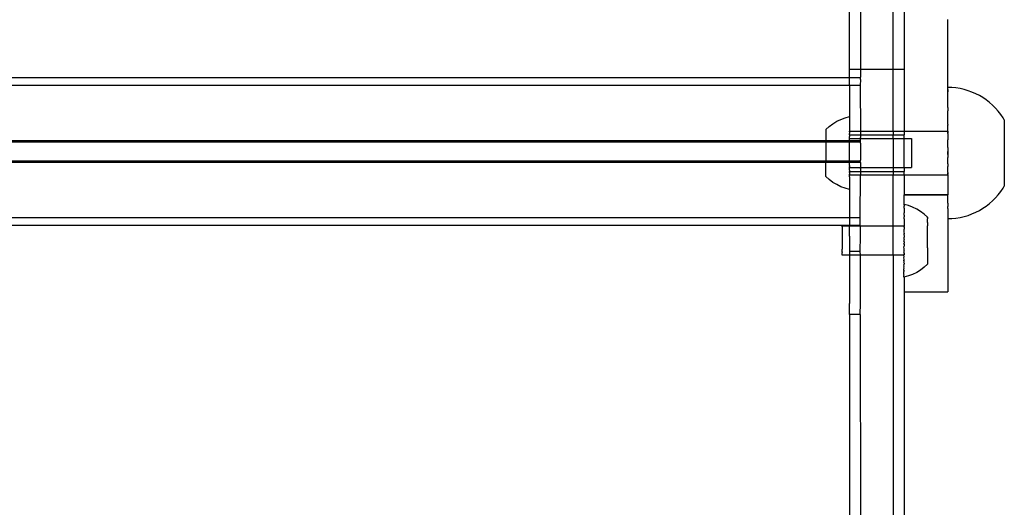
# Model space of a CAD drawing. Extents: x -183 to 599, y -236 to 236.
# Drawn here: x 2 to 12, y -66 to -61 of the extents above; entities that cross this region are included whole.
import ezdxf

# ---------------------------------------------------------------- set-up
doc = ezdxf.new("R2010")
doc.units = 0
doc.header["$MEASUREMENT"] = 0
doc.layers.get('0').update_dxf_attribs({"linetype": 'CONTINUOUS'})

msp = doc.modelspace()

# ---------------------------------------------------------------- linework, layer by layer
for p, q in [((10.642, -61.126), (10.642, -60.427)), ((10.761, -60.427), (10.761, -61.126)), ((11.115, -61.126), (11.115, -60.427)), ((11.233, -60.427), (11.233, -61.126)), ((11.705, -60.745), (11.706, -60.592)), ((11.706, -60.592), (11.706, -60.59)), ((11.705, -61.15), (11.705, -60.745)), ((10.642, -61.126), (10.761, -61.126)), ((10.642, -61.219), (10.642, -61.126)), ((10.761, -61.126), (11.115, -61.126)), ((10.761, -61.126), (10.761, -61.213)), ((11.115, -61.126), (11.233, -61.126)), ((11.115, -61.797), (11.115, -61.126)), ((11.233, -61.126), (11.233, -61.797)), ((10.642, -61.219), (-7.311, -61.219)), ((10.76, -61.219), (10.642, -61.219)), ((10.642, -61.301), (10.642, -61.219)), ((10.761, -61.213), (10.76, -61.219)), ((10.76, -61.219), (10.761, -61.222)), ((10.761, -61.239), (10.76, -61.301)), ((10.761, -61.239), (10.761, -61.222)), ((11.706, -61.324), (11.705, -61.15)), ((10.642, -61.301), (-7.311, -61.301)), ((10.76, -61.301), (10.642, -61.301)), ((10.642, -61.301), (10.642, -61.639)), ((10.76, -61.301), (10.761, -61.797)), ((11.705, -61.348), (11.706, -61.345)), ((11.706, -61.372), (11.705, -61.348)), ((11.706, -61.324), (11.706, -61.325)), ((11.706, -61.326), (11.706, -61.324)), ((11.751, -61.325), (11.706, -61.325)), ((11.706, -61.345), (11.706, -61.325)), ((11.706, -61.345), (11.706, -61.372)), ((11.795, -61.329), (11.751, -61.325)), ((11.839, -61.336), (11.795, -61.329)), ((11.883, -61.346), (11.839, -61.336)), ((11.925, -61.359), (11.883, -61.346)), ((11.706, -61.52), (11.706, -61.372)), ((11.967, -61.374), (11.925, -61.359)), ((12.008, -61.391), (11.967, -61.374)), ((12.048, -61.412), (12.008, -61.391)), ((12.086, -61.434), (12.048, -61.412)), ((12.123, -61.459), (12.086, -61.434)), ((12.158, -61.487), (12.123, -61.459)), ((11.705, -61.542), (11.706, -61.52)), ((11.705, -61.542), (11.706, -61.577)), ((12.191, -61.516), (12.158, -61.487)), ((12.223, -61.548), (12.191, -61.516)), ((12.252, -61.581), (12.223, -61.548)), ((10.505, -61.69), (10.549, -61.669)), ((10.549, -61.669), (10.595, -61.652)), ((10.595, -61.652), (10.642, -61.639)), ((10.642, -61.639), (10.642, -61.697)), ((11.706, -61.726), (11.706, -61.577)), ((12.28, -61.616), (12.252, -61.581)), ((12.305, -61.653), (12.28, -61.616)), ((12.318, -61.675), (12.305, -61.653)), ((10.388, -61.778), (10.424, -61.745)), ((10.388, -61.778), (10.388, -61.902)), ((10.424, -61.745), (10.463, -61.716)), ((10.463, -61.716), (10.505, -61.69)), ((10.642, -61.697), (10.642, -61.714)), ((10.642, -61.714), (10.642, -61.797)), ((11.706, -61.726), (11.705, -61.732)), ((11.706, -61.736), (11.705, -61.732)), ((11.705, -61.797), (11.706, -61.736)), ((12.318, -61.675), (12.318, -62.391)), ((10.642, -61.799), (10.642, -61.797)), ((10.642, -61.797), (10.761, -61.797)), ((10.642, -61.801), (10.642, -61.799)), ((10.642, -61.805), (10.642, -61.801)), ((10.642, -61.805), (10.642, -61.821)), ((10.642, -61.827), (10.642, -61.821)), ((10.642, -61.828), (10.642, -61.827)), ((10.642, -61.837), (10.642, -61.828)), ((10.642, -61.837), (10.761, -61.837)), ((10.642, -61.837), (10.642, -61.854)), ((10.642, -61.855), (10.642, -61.854)), ((10.642, -61.866), (10.642, -61.855)), ((10.642, -61.875), (10.642, -61.866)), ((10.642, -61.877), (10.642, -61.875)), ((10.642, -61.875), (10.76, -61.875)), ((10.642, -61.881), (10.642, -61.877)), ((10.642, -61.881), (10.642, -61.882)), ((10.642, -61.889), (10.642, -61.882)), ((10.76, -61.875), (10.761, -61.866)), ((10.761, -61.877), (10.76, -61.875)), ((10.76, -61.875), (11.115, -61.877)), ((10.761, -61.797), (11.115, -61.797)), ((10.761, -61.797), (10.761, -61.837)), ((10.761, -61.837), (11.115, -61.837)), ((10.761, -61.837), (10.761, -61.866)), ((10.761, -61.902), (10.761, -61.877)), ((11.115, -61.797), (11.233, -61.797)), ((11.115, -61.797), (11.115, -61.837)), ((11.115, -61.837), (11.233, -61.836)), ((11.115, -61.877), (11.115, -61.837)), ((11.115, -61.877), (11.233, -61.877)), ((11.115, -61.877), (11.115, -62.189)), ((11.233, -61.797), (11.705, -61.797)), ((11.233, -61.797), (11.233, -61.836)), ((11.233, -61.877), (11.233, -61.836)), ((11.233, -61.877), (11.312, -61.875)), ((11.233, -62.189), (11.233, -61.877)), ((11.312, -61.875), (11.312, -62.19)), ((11.705, -61.797), (11.705, -61.805)), ((11.705, -61.805), (11.706, -61.808)), ((11.705, -61.815), (11.705, -61.805)), ((11.706, -61.808), (11.705, -61.815)), ((11.706, -61.819), (11.705, -61.815)), ((11.705, -61.821), (11.706, -61.819)), ((11.705, -61.821), (11.705, -61.889)), ((10.388, -61.902), (-7.056, -61.902)), ((10.388, -61.917), (-7.056, -61.916)), ((10.642, -61.902), (10.388, -61.902)), ((10.388, -61.917), (10.388, -61.902)), ((10.642, -61.915), (10.388, -61.917)), ((10.388, -61.917), (10.388, -62.12)), ((10.642, -61.896), (10.642, -61.889)), ((10.642, -61.902), (10.642, -61.896)), ((10.642, -61.911), (10.642, -61.902)), ((10.761, -61.902), (10.642, -61.902)), ((10.642, -61.915), (10.642, -61.911)), ((10.642, -61.916), (10.642, -61.915)), ((10.76, -61.916), (10.642, -61.915)), ((10.642, -61.922), (10.642, -61.916)), ((10.642, -61.928), (10.642, -61.922)), ((10.642, -61.941), (10.642, -61.928)), ((10.642, -61.942), (10.642, -61.941)), ((10.642, -61.954), (10.642, -61.942)), ((10.642, -61.957), (10.642, -61.954)), ((10.642, -61.971), (10.642, -61.957)), ((10.642, -61.987), (10.642, -61.971)), ((10.642, -61.992), (10.642, -61.987)), ((10.642, -61.998), (10.642, -61.992)), ((10.76, -61.916), (10.761, -61.915)), ((10.761, -61.928), (10.76, -61.916)), ((10.761, -61.915), (10.761, -61.902)), ((10.761, -61.928), (10.761, -62.109)), ((11.706, -61.894), (11.705, -61.889)), ((11.705, -61.902), (11.706, -61.894)), ((11.706, -61.906), (11.705, -61.902)), ((11.705, -61.915), (11.706, -61.906)), ((11.705, -61.972), (11.705, -61.915)), ((11.705, -61.972), (11.706, -61.983)), ((11.706, -61.983), (11.705, -61.987)), ((11.705, -61.987), (11.706, -61.994)), ((10.642, -62.002), (10.642, -61.998)), ((10.642, -62.017), (10.642, -62.002)), ((10.642, -62.033), (10.642, -62.017)), ((10.642, -62.048), (10.642, -62.033)), ((10.642, -62.064), (10.642, -62.048)), ((10.642, -62.068), (10.642, -62.064)), ((10.642, -62.074), (10.642, -62.068)), ((10.642, -62.079), (10.642, -62.074)), ((10.642, -62.094), (10.642, -62.079)), ((10.642, -62.109), (10.642, -62.094)), ((11.706, -61.994), (11.705, -62.002)), ((11.705, -62.002), (11.705, -62.017)), ((11.706, -62.032), (11.705, -62.017)), ((11.705, -62.017), (11.705, -62.048)), ((11.705, -62.048), (11.706, -62.032)), ((11.705, -62.048), (11.705, -62.064)), ((11.705, -62.064), (11.706, -62.072)), ((11.706, -62.072), (11.705, -62.079)), ((11.705, -62.079), (11.706, -62.083)), ((11.705, -62.092), (11.706, -62.083)), ((11.705, -62.151), (11.705, -62.092)), ((10.388, -62.12), (-7.056, -62.12)), ((10.388, -62.134), (-7.056, -62.134)), ((10.642, -62.12), (10.388, -62.12)), ((10.388, -62.134), (10.388, -62.12)), ((10.642, -62.134), (10.388, -62.134)), ((10.388, -62.287), (10.388, -62.134)), ((10.642, -62.112), (10.642, -62.109)), ((10.642, -62.12), (10.642, -62.112)), ((10.642, -62.123), (10.642, -62.12)), ((10.76, -62.12), (10.642, -62.12)), ((10.642, -62.125), (10.642, -62.123)), ((10.642, -62.134), (10.642, -62.125)), ((10.76, -62.134), (10.642, -62.134)), ((10.642, -62.137), (10.642, -62.134)), ((10.642, -62.144), (10.642, -62.137)), ((10.642, -62.151), (10.642, -62.144)), ((10.642, -62.155), (10.642, -62.151)), ((10.642, -62.164), (10.642, -62.155)), ((10.642, -62.169), (10.642, -62.164)), ((10.642, -62.169), (10.642, -62.177)), ((10.642, -62.184), (10.642, -62.177)), ((10.642, -62.184), (10.642, -62.185)), ((10.642, -62.189), (10.642, -62.185)), ((10.642, -62.19), (10.642, -62.189)), ((10.642, -62.19), (10.76, -62.19)), ((10.642, -62.2), (10.642, -62.19)), ((10.642, -62.21), (10.642, -62.2)), ((10.76, -62.12), (10.761, -62.109)), ((10.761, -62.123), (10.76, -62.12)), ((10.76, -62.134), (10.761, -62.123)), ((10.761, -62.137), (10.76, -62.134)), ((10.76, -62.19), (10.761, -62.189)), ((10.76, -62.19), (11.115, -62.189)), ((10.761, -62.2), (10.76, -62.19)), ((10.761, -62.137), (10.761, -62.189)), ((10.761, -62.2), (10.761, -62.233)), ((11.115, -62.189), (11.233, -62.189)), ((11.115, -62.189), (11.115, -62.233)), ((11.233, -62.189), (11.312, -62.19)), ((11.233, -62.189), (11.233, -62.233)), ((11.705, -62.151), (11.706, -62.16)), ((11.706, -62.16), (11.705, -62.164)), ((11.705, -62.164), (11.706, -62.171)), ((11.706, -62.171), (11.705, -62.177)), ((11.705, -62.245), (11.705, -62.177)), ((10.424, -62.32), (10.388, -62.287)), ((10.642, -62.212), (10.642, -62.21)), ((10.642, -62.22), (10.642, -62.212)), ((10.642, -62.22), (10.642, -62.233)), ((10.642, -62.233), (10.761, -62.233)), ((10.642, -62.237), (10.642, -62.233)), ((10.642, -62.239), (10.642, -62.237)), ((10.642, -62.245), (10.642, -62.239)), ((10.642, -62.245), (10.642, -62.261)), ((10.642, -62.264), (10.642, -62.261)), ((10.642, -62.267), (10.642, -62.264)), ((10.642, -62.269), (10.642, -62.267)), ((10.642, -62.269), (10.761, -62.269)), ((10.642, -62.289), (10.642, -62.269)), ((10.642, -62.289), (10.642, -62.427)), ((10.76, -62.735), (10.761, -62.269)), ((10.761, -62.233), (11.115, -62.233)), ((10.761, -62.233), (10.761, -62.269)), ((10.761, -62.269), (11.115, -62.269)), ((11.115, -62.233), (11.233, -62.233)), ((11.115, -62.233), (11.115, -62.269)), ((11.115, -62.269), (11.233, -62.269)), ((11.115, -62.824), (11.115, -62.269)), ((11.233, -62.269), (11.233, -62.233)), ((11.233, -62.269), (11.705, -62.269)), ((11.233, -62.269), (11.233, -62.483)), ((11.705, -62.245), (11.706, -62.246)), ((11.706, -62.246), (11.705, -62.251)), ((11.706, -62.257), (11.705, -62.251)), ((11.705, -62.251), (11.705, -62.261)), ((11.705, -62.261), (11.706, -62.257)), ((11.705, -62.269), (11.705, -62.261)), ((11.705, -62.269), (11.706, -62.329)), ((10.463, -62.35), (10.424, -62.32)), ((10.505, -62.375), (10.463, -62.35)), ((10.549, -62.397), (10.505, -62.375)), ((10.595, -62.414), (10.549, -62.397)), ((10.642, -62.427), (10.595, -62.414)), ((11.706, -62.417), (11.705, -62.424)), ((11.706, -62.329), (11.706, -62.417)), ((12.28, -62.45), (12.305, -62.413)), ((12.305, -62.413), (12.318, -62.391)), ((10.642, -62.427), (10.642, -62.735)), ((11.233, -62.483), (11.233, -62.484)), ((11.233, -62.483), (11.705, -62.483)), ((11.233, -62.484), (11.705, -62.484)), ((11.233, -62.577), (11.233, -62.484)), ((11.705, -62.424), (11.706, -62.48)), ((11.706, -62.48), (11.705, -62.483)), ((11.705, -62.483), (11.705, -62.484)), ((11.706, -62.489), (11.705, -62.484)), ((11.706, -62.553), (11.706, -62.489)), ((12.191, -62.55), (12.223, -62.518)), ((12.223, -62.518), (12.252, -62.485)), ((12.252, -62.485), (12.28, -62.45)), ((11.233, -62.588), (11.233, -62.577)), ((11.28, -62.6), (11.233, -62.588)), ((11.233, -62.588), (11.233, -62.589)), ((11.233, -62.592), (11.233, -62.589)), ((11.233, -62.593), (11.233, -62.592)), ((11.233, -62.598), (11.233, -62.593)), ((11.233, -62.598), (11.233, -62.6)), ((11.233, -62.6), (11.233, -62.606)), ((11.233, -62.606), (11.233, -62.608)), ((11.233, -62.616), (11.233, -62.608)), ((11.233, -62.619), (11.233, -62.616)), ((11.233, -62.629), (11.233, -62.619)), ((11.233, -62.629), (11.233, -62.633)), ((11.326, -62.618), (11.28, -62.6)), ((11.37, -62.639), (11.326, -62.618)), ((11.705, -62.577), (11.706, -62.553)), ((11.705, -62.577), (11.706, -62.603)), ((11.705, -62.633), (11.706, -62.61)), ((11.706, -62.603), (11.706, -62.61)), ((12.048, -62.654), (12.086, -62.631)), ((12.086, -62.631), (12.123, -62.606)), ((12.123, -62.606), (12.158, -62.579)), ((12.158, -62.579), (12.191, -62.55)), ((10.642, -62.735), (-7.311, -62.735)), ((10.76, -62.735), (10.642, -62.735)), ((10.642, -62.735), (10.642, -62.817)), ((10.76, -62.817), (10.76, -62.735)), ((11.233, -62.633), (11.233, -62.643)), ((11.233, -62.643), (11.233, -62.648)), ((11.233, -62.648), (11.233, -62.66)), ((11.233, -62.66), (11.233, -62.666)), ((11.233, -62.666), (11.233, -62.679)), ((11.233, -62.685), (11.233, -62.679)), ((11.233, -62.7), (11.233, -62.685)), ((11.233, -62.706), (11.233, -62.7)), ((11.233, -62.706), (11.233, -62.721)), ((11.233, -62.721), (11.233, -62.722)), ((11.233, -62.729), (11.233, -62.722)), ((11.233, -62.746), (11.233, -62.729)), ((11.412, -62.665), (11.37, -62.639)), ((11.451, -62.694), (11.412, -62.665)), ((11.488, -62.727), (11.451, -62.694)), ((11.488, -62.733), (11.487, -62.735)), ((11.487, -62.735), (11.488, -62.739)), ((11.488, -62.739), (11.487, -62.74)), ((11.488, -62.727), (11.488, -62.728)), ((11.488, -62.73), (11.488, -62.727)), ((11.488, -62.728), (11.488, -62.73)), ((11.488, -62.733), (11.488, -62.73)), ((11.705, -62.633), (11.706, -62.651)), ((11.705, -62.721), (11.706, -62.72)), ((11.705, -62.721), (11.706, -62.735)), ((11.706, -62.651), (11.706, -62.72)), ((11.706, -62.735), (11.706, -62.74)), ((11.751, -62.74), (11.795, -62.736)), ((11.795, -62.736), (11.839, -62.729)), ((11.839, -62.729), (11.883, -62.72)), ((11.883, -62.72), (11.925, -62.707)), ((11.925, -62.707), (11.967, -62.692)), ((11.967, -62.692), (12.008, -62.674)), ((12.008, -62.674), (12.048, -62.654)), ((10.642, -62.817), (-7.311, -62.817)), ((10.564, -62.824), (10.564, -62.825)), ((10.642, -62.824), (10.564, -62.824)), ((10.564, -62.833), (10.564, -62.825)), ((10.564, -62.833), (10.564, -62.837)), ((10.564, -62.837), (10.564, -62.852)), ((10.76, -62.817), (10.642, -62.817)), ((10.642, -62.824), (10.642, -62.817)), ((10.642, -62.933), (10.642, -62.824)), ((10.761, -62.824), (10.642, -62.824)), ((10.761, -62.824), (10.76, -62.817)), ((10.761, -62.933), (10.761, -62.824)), ((11.115, -62.824), (10.761, -62.824)), ((11.233, -62.824), (11.115, -62.824)), ((11.115, -63.138), (11.115, -62.824)), ((11.233, -62.746), (11.233, -62.754)), ((11.233, -62.754), (11.233, -62.773)), ((11.233, -62.773), (11.233, -62.78)), ((11.233, -62.78), (11.233, -62.799)), ((11.233, -62.799), (11.233, -62.807)), ((11.233, -62.807), (11.233, -62.824)), ((11.233, -62.824), (11.233, -62.827)), ((11.233, -62.831), (11.233, -62.827)), ((11.233, -62.834), (11.233, -62.831)), ((11.233, -62.835), (11.233, -62.834)), ((11.233, -62.835), (11.233, -62.838)), ((11.233, -62.838), (11.233, -62.853)), ((11.487, -62.74), (11.488, -62.745)), ((11.487, -62.748), (11.488, -62.745)), ((11.488, -62.754), (11.487, -62.748)), ((11.487, -62.756), (11.488, -62.754)), ((11.488, -62.763), (11.487, -62.756)), ((11.487, -62.766), (11.488, -62.763)), ((11.488, -62.774), (11.487, -62.766)), ((11.487, -62.777), (11.488, -62.774)), ((11.488, -62.786), (11.487, -62.777)), ((11.488, -62.786), (11.487, -62.79)), ((11.487, -62.79), (11.488, -62.8)), ((11.488, -62.8), (11.487, -62.804)), ((11.487, -62.804), (11.488, -62.814)), ((11.488, -62.814), (11.487, -62.819)), ((11.488, -62.83), (11.487, -62.819)), ((11.487, -62.834), (11.488, -62.83)), ((11.488, -62.846), (11.487, -62.834)), ((11.706, -62.741), (11.705, -62.773)), ((11.705, -62.773), (11.705, -63.535)), ((11.706, -62.74), (11.751, -62.74)), ((11.706, -62.741), (11.706, -62.74)), ((10.564, -62.852), (10.563, -62.859)), ((10.563, -62.859), (10.564, -62.88)), ((10.564, -62.88), (10.563, -62.889)), ((10.563, -62.889), (10.564, -62.915)), ((10.564, -62.915), (10.563, -62.926)), ((10.563, -62.926), (10.564, -62.954)), ((10.642, -62.933), (10.642, -63.097)), ((10.76, -63.097), (10.761, -62.933)), ((11.233, -62.89), (11.232, -62.894)), ((11.232, -62.894), (11.233, -62.902)), ((11.233, -62.917), (11.232, -62.924)), ((11.232, -62.924), (11.233, -62.926)), ((11.232, -62.955), (11.233, -62.946)), ((11.233, -62.853), (11.233, -62.855)), ((11.233, -62.864), (11.233, -62.855)), ((11.233, -62.881), (11.233, -62.864)), ((11.233, -62.885), (11.233, -62.881)), ((11.233, -62.89), (11.233, -62.885)), ((11.233, -62.902), (11.233, -62.908)), ((11.233, -62.915), (11.233, -62.908)), ((11.233, -62.917), (11.233, -62.915)), ((11.233, -62.926), (11.233, -62.933)), ((11.233, -62.933), (11.233, -62.943)), ((11.233, -62.946), (11.233, -62.943)), ((11.487, -62.851), (11.488, -62.846)), ((11.488, -62.864), (11.487, -62.851)), ((11.487, -62.869), (11.488, -62.864)), ((11.488, -62.882), (11.487, -62.869)), ((11.487, -62.887), (11.488, -62.882)), ((11.488, -62.9), (11.487, -62.887)), ((11.487, -62.906), (11.488, -62.9)), ((11.488, -62.919), (11.487, -62.906)), ((11.487, -62.925), (11.488, -62.919)), ((11.487, -62.939), (11.487, -62.925)), ((11.487, -62.945), (11.487, -62.939)), ((11.487, -62.959), (11.487, -62.945)), ((10.564, -62.954), (10.563, -62.966)), ((10.563, -62.966), (10.564, -62.995)), ((10.564, -62.995), (10.563, -63.007)), ((10.563, -63.007), (10.563, -63.035)), ((10.563, -63.035), (10.563, -63.046)), ((10.563, -63.046), (10.563, -63.072)), ((11.232, -62.955), (11.233, -62.967)), ((11.232, -62.986), (11.233, -62.978)), ((11.232, -62.986), (11.233, -62.996)), ((11.232, -63.017), (11.233, -63.008)), ((11.232, -63.017), (11.233, -63.02)), ((11.232, -63.047), (11.233, -63.039)), ((11.233, -63.069), (11.232, -63.047)), ((11.233, -62.978), (11.233, -62.967)), ((11.233, -62.996), (11.233, -63.008)), ((11.233, -63.02), (11.233, -63.021)), ((11.233, -63.021), (11.233, -63.036)), ((11.233, -63.036), (11.233, -63.039)), ((11.487, -62.965), (11.487, -62.959)), ((11.487, -62.979), (11.487, -62.965)), ((11.487, -62.985), (11.487, -62.979)), ((11.487, -62.999), (11.487, -62.985)), ((11.487, -63.005), (11.487, -62.999)), ((11.487, -63.019), (11.487, -63.005)), ((11.487, -63.024), (11.487, -63.019)), ((11.487, -63.038), (11.487, -63.024)), ((11.487, -63.044), (11.487, -63.038)), ((11.487, -63.058), (11.487, -63.044)), ((11.487, -63.058), (11.487, -63.063)), ((10.563, -63.081), (10.563, -63.072)), ((10.563, -63.102), (10.563, -63.081)), ((10.563, -63.102), (10.563, -63.109)), ((10.563, -63.124), (10.563, -63.109)), ((10.563, -63.128), (10.563, -63.124)), ((10.563, -63.136), (10.563, -63.128)), ((10.563, -63.137), (10.563, -63.136)), ((10.642, -63.137), (10.563, -63.137)), ((10.76, -63.097), (10.642, -63.097)), ((10.642, -63.097), (10.642, -63.137)), ((10.761, -63.138), (10.642, -63.137)), ((10.642, -63.137), (10.642, -63.662)), ((10.761, -63.138), (10.76, -63.097)), ((10.761, -63.662), (10.761, -63.138)), ((11.115, -63.138), (10.761, -63.138)), ((11.232, -63.138), (11.115, -63.138)), ((11.115, -63.138), (11.115, -70.21)), ((11.233, -63.072), (11.232, -63.078)), ((11.232, -63.078), (11.232, -63.082)), ((11.232, -63.082), (11.233, -63.09)), ((11.232, -63.107), (11.233, -63.102)), ((11.232, -63.11), (11.232, -63.107)), ((11.232, -63.11), (11.233, -63.121)), ((11.232, -63.136), (11.233, -63.133)), ((11.232, -63.138), (11.232, -63.136)), ((11.233, -63.156), (11.232, -63.138)), ((11.232, -63.164), (11.233, -63.156)), ((11.233, -63.183), (11.232, -63.164)), ((11.233, -63.072), (11.233, -63.069)), ((11.233, -63.099), (11.233, -63.09)), ((11.233, -63.102), (11.233, -63.099)), ((11.233, -63.121), (11.233, -63.124)), ((11.233, -63.128), (11.233, -63.124)), ((11.233, -63.128), (11.233, -63.129)), ((11.233, -63.129), (11.233, -63.133)), ((11.487, -63.063), (11.487, -63.076)), ((11.487, -63.076), (11.487, -63.082)), ((11.487, -63.082), (11.487, -63.095)), ((11.487, -63.095), (11.487, -63.1)), ((11.487, -63.1), (11.487, -63.112)), ((11.487, -63.112), (11.487, -63.117)), ((11.487, -63.117), (11.487, -63.129)), ((11.487, -63.129), (11.487, -63.134)), ((11.487, -63.134), (11.487, -63.145)), ((11.487, -63.145), (11.487, -63.149)), ((11.487, -63.149), (11.487, -63.16)), ((11.487, -63.16), (11.487, -63.164)), ((11.487, -63.164), (11.487, -63.173)), ((11.232, -63.191), (11.233, -63.183)), ((11.233, -63.209), (11.232, -63.191)), ((11.232, -63.216), (11.233, -63.209)), ((11.233, -63.225), (11.232, -63.216)), ((11.232, -63.241), (11.233, -63.234)), ((11.233, -63.257), (11.232, -63.241)), ((11.232, -63.263), (11.233, -63.257)), ((11.233, -63.278), (11.232, -63.263)), ((11.233, -63.19), (11.233, -63.183)), ((11.233, -63.209), (11.233, -63.19)), ((11.233, -63.225), (11.233, -63.234)), ((11.451, -63.269), (11.411, -63.299)), ((11.487, -63.236), (11.451, -63.269)), ((11.487, -63.173), (11.487, -63.177)), ((11.487, -63.177), (11.487, -63.186)), ((11.487, -63.186), (11.487, -63.189)), ((11.487, -63.189), (11.487, -63.197)), ((11.487, -63.197), (11.487, -63.2)), ((11.487, -63.2), (11.487, -63.207)), ((11.487, -63.207), (11.487, -63.21)), ((11.487, -63.21), (11.487, -63.216)), ((11.487, -63.216), (11.487, -63.218)), ((11.487, -63.218), (11.487, -63.223)), ((11.487, -63.223), (11.487, -63.225)), ((11.487, -63.225), (11.487, -63.229)), ((11.487, -63.229), (11.487, -63.23)), ((11.487, -63.23), (11.487, -63.234)), ((11.487, -63.234), (11.487, -63.236)), ((11.232, -63.284), (11.233, -63.278)), ((11.232, -63.297), (11.232, -63.284)), ((11.232, -63.303), (11.232, -63.297)), ((11.233, -63.308), (11.232, -63.303)), ((11.233, -63.308), (11.232, -63.315)), ((11.232, -63.319), (11.232, -63.315)), ((11.232, -63.33), (11.232, -63.319)), ((11.232, -63.334), (11.232, -63.33)), ((11.232, -63.343), (11.232, -63.334)), ((11.232, -63.347), (11.232, -63.343)), ((11.233, -63.354), (11.232, -63.347)), ((11.232, -63.357), (11.233, -63.354)), ((11.232, -63.363), (11.232, -63.357)), ((11.28, -63.362), (11.232, -63.375)), ((11.232, -63.365), (11.232, -63.363)), ((11.232, -63.37), (11.232, -63.365)), ((11.232, -63.371), (11.232, -63.37)), ((11.232, -63.371), (11.232, -63.374)), ((11.232, -63.375), (11.232, -63.374)), ((11.233, -63.379), (11.232, -63.375)), ((11.325, -63.345), (11.28, -63.362)), ((11.37, -63.324), (11.325, -63.345)), ((11.411, -63.299), (11.37, -63.324)), ((11.233, -63.379), (11.233, -63.535)), ((11.233, -63.535), (11.705, -63.535)), ((11.233, -63.535), (11.233, -69.775)), ((10.642, -63.781), (10.642, -63.662)), ((10.76, -63.781), (10.761, -63.662)), ((10.76, -63.781), (10.642, -63.781)), ((10.642, -63.781), (10.642, -69.775)), ((10.76, -63.781), (10.761, -69.15))]:
    msp.add_line(p, q)

doc.saveas('drawing.dxf')
